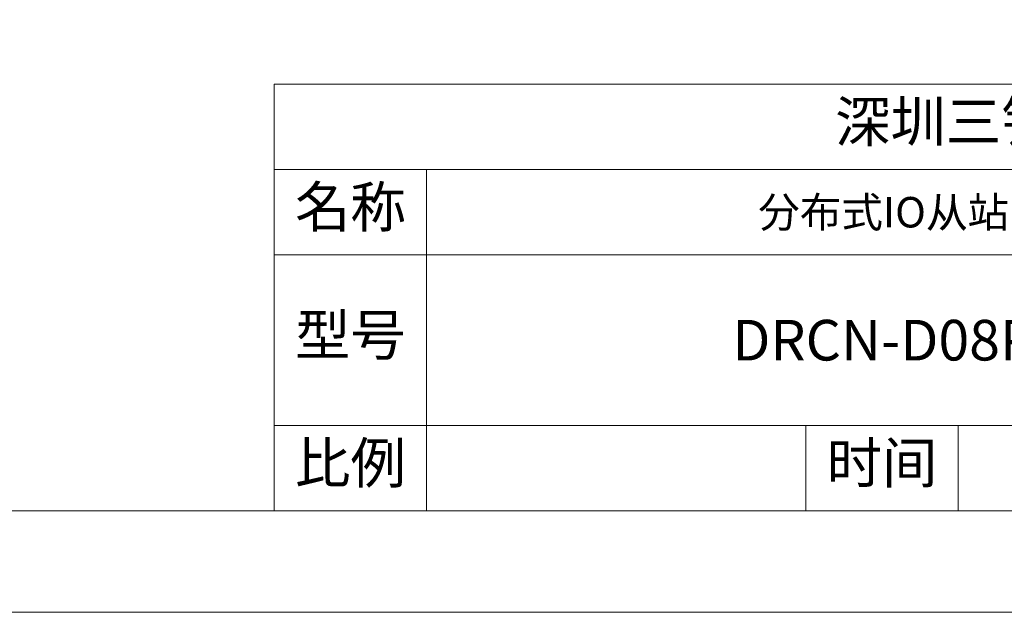
# Model space of a CAD drawing. Units: millimetres. Extents: x 3485 to 4856, y 4176 to 4705.
# Drawn here: x 3703 to 3921, y 4176 to 4308 of the extents above; entities that cross this region are included whole.
import ezdxf

# ---------------------------------------------------------------- set-up
doc = ezdxf.new("R2010")
doc.units = ezdxf.units.MM
doc.layers.get('0').update_dxf_attribs({"lineweight": 18})
doc.layers.add('DIM', color=3, linetype='Continuous', lineweight=13)
doc.styles.get("Standard").update_dxf_attribs({"font": 'arial.ttf'})

# ---------------------------------------------------------------- blocks, each defined once
blk = doc.blocks.new('*T6')
at = {"layer": 'DIM', "color": 0, "linetype": 'ByBlock', "lineweight": -2}
for p, q in [((0, 0), (371.25, 0)), ((0, 0), (0, -94.5)), ((371.25, 0), (371.25, -94.5)), ((0, -18.9), (371.25, -18.9)), ((33.75, -18.9), (33.75, -94.5)), ((236.25, -18.9), (236.25, -94.5)), ((270, -18.9), (270, -75.6)), ((0, -37.8), (371.25, -37.8)), ((236.25, -56.7), (371.25, -56.7)), ((0, -75.6), (371.25, -75.6)), ((117.75, -75.6), (117.75, -94.5)), ((151.5, -75.6), (151.5, -94.5)), ((0, -94.5), (371.25, -94.5))]:
    blk.add_line(p, q, dxfattribs=at)
at = {"layer": 'DIM', "color": 0, "attachment_point": 5}
for s, insert, char_height, width in [('深圳三铭电气有限公司', (185.62, -9.45), 9, 364.5), ('名称', (16.88, -28.35), 9, 27), ('制图', (253.12, -28.35), 9, 27), ('{\\fSimSun|b0|i0|c134|p34;分布式IO从站}', (135, -28.35), 6.75, 195.75), ('审核', (253.12, -47.25), 9, 27), ('型号', (16.88, -56.7), 9, 27), ('{\\fSimSun|b0|i0|c134|p2;\\C256;DRCN-D08P}', (135, -56.7), 9, 195.75), ('比例', (16.88, -85.05), 9, 27), ('时间', (134.62, -85.05), 9, 27), ('{\\fSimSun|b0|i0|c0|p2;2024/5/30', (193.87, -85.05), 9, 78)]:
    blk.add_mtext(s, dxfattribs=dict(at, insert=insert, char_height=char_height, width=width))

msp = doc.modelspace()

# ---------------------------------------------------------------- linework, layer by layer
for points in [[(3484.9, 4648.74), (4153.15, 4648.74), (4153.15, 4176.24), (3484.9, 4176.24)], [(3507.4, 4626.24), (4130.65, 4626.24), (4130.65, 4198.74), (3507.4, 4198.74)]]:
    msp.add_lwpolyline(points, close=True)

# ---------------------------------------------------------------- block references
msp.add_blockref('*T6', (3759.4, 4293.24))

doc.saveas('drawing.dxf')
